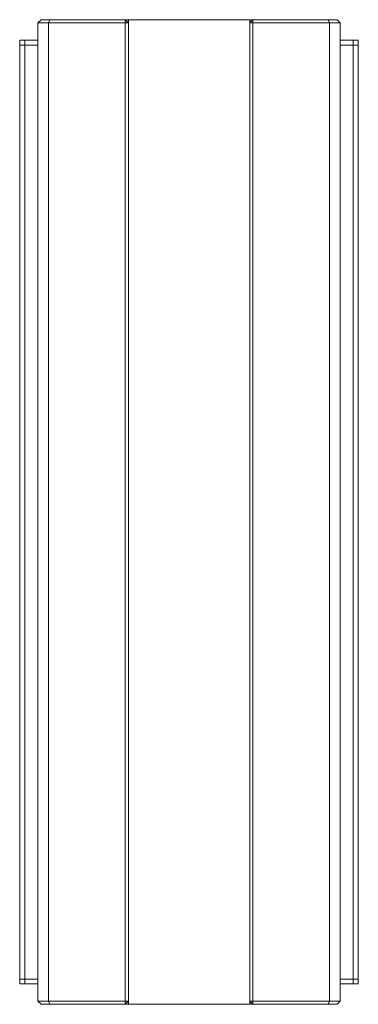
# Model space of a CAD drawing. Units: inches. Extents: x 0 to 4.1, y -12 to 0.
import ezdxf

# ---------------------------------------------------------------- set-up
doc = ezdxf.new("R2010")
doc.units = ezdxf.units.IN
doc.header["$MEASUREMENT"] = 0
doc.layers.add('Layer 1', color=7, linetype='Continuous')

# ---------------------------------------------------------------- blocks, each defined once
blk = doc.blocks.new('block 2')
at = {"layer": 'Layer 1', "color": 7, "lineweight": 18, "true_color": 0xffffff}
for points in [[(0.261, 0), (0.367, 0), (0.352, -0.04), (0.222, -0.04)], [(0.261, 0), (0.222, -0.04)], [(0.222, -11.96), (0.222, -0.04)], [(1.286, -0.04), (0.352, -0.04)], [(0.352, -0.04), (0.352, -11.96)], [(0.367, 0), (1.286, 0)], [(1.286, 0), (1.325, -0.038)], [(1.286, 0), (1.286, -0.04)], [(1.286, 0), (1.325, 0)], [(1.286, -0.04), (1.325, -0.04)], [(1.286, -11.96), (1.286, -0.04)], [(1.325, 0), (1.325, -12)], [(2.803, -12), (2.803, 0)], [(2.803, -0.038), (2.839, 0)], [(2.803, 0), (2.839, 0)], [(2.803, -0.04), (2.839, -0.04)], [(2.803, -11.96), (2.839, -11.96), (3.775, -11.96), (3.775, -0.04)], [(3.775, -0.04), (2.839, -0.04), (2.839, 0), (3.758, 0)], [(2.839, -0.04), (2.839, -11.96)], [(3.906, -0.04), (3.775, -0.04), (3.758, 0), (3.866, 0)], [(3.906, -0.04), (3.866, 0)], [(3.906, -0.04), (3.906, -11.96)], [(0, -0.31), (0, -11.692)], [(0.064, -0.25), (0.064, -0.31), (0.222, -0.31)], [(0.064, -0.25), (0.222, -0.25)], [(0.064, -0.31), (0.064, -11.692)], [(0.222, -0.31), (0.064, -0.31)], [(3.906, -0.25), (4.063, -0.25)], [(3.906, -0.31), (4.063, -0.31)], [(4.063, -0.31), (4.063, -11.692), (3.906, -11.692)], [(4.063, -0.31), (3.906, -0.31)], [(4.063, -0.25), (4.063, -0.31)], [(4.125, -0.25), (4.125, -0.31)], [(0, -11.75), (0, -11.692)], [(0.064, -11.75), (0.064, -11.692)], [(0.222, -11.692), (0.064, -11.692)], [(0.222, -11.692), (0.064, -11.692)], [(0.222, -11.75), (0.064, -11.75)], [(4.063, -11.692), (3.906, -11.692)], [(4.063, -11.75), (3.906, -11.75)], [(4.063, -11.75), (4.063, -11.692)], [(4.125, -11.75), (4.125, -11.692)], [(0.222, -11.96), (0.352, -11.96)], [(0.222, -11.96), (0.261, -12)], [(0.352, -11.96), (0.367, -12), (0.261, -12)], [(0.352, -11.96), (1.286, -11.96)], [(1.286, -11.96), (1.286, -12), (0.367, -12)], [(1.286, -11.96), (1.325, -11.96)], [(1.286, -12), (1.325, -11.962)], [(2.803, -11.962), (2.839, -12)], [(3.758, -12), (2.839, -12), (2.839, -11.96)], [(3.758, -12), (3.775, -11.96)], [(3.775, -11.96), (3.906, -11.96)], [(3.866, -12), (3.906, -11.96)], [(1.325, -12), (1.286, -12)], [(2.839, -12), (2.803, -12)], [(3.866, -12), (3.758, -12)]]:
    blk.add_lwpolyline(points, dxfattribs=at)
for points, knots in [([(1.325, 0), (1.325, 0), (1.337, 0), (1.337, 0), (1.824, 0), (2.311, 0), (2.798, 0), (2.798, 0), (2.803, 0), (2.803, 0)], [0, 0, 0, 0, 1, 1, 1, 2, 2, 2, 3, 3, 3, 3]), ([(0, -0.25), (0, -0.25), (0, -0.31), (0, -0.31), (0, -0.31), (0.002, -0.31), (0.002, -0.31), (0.019, -0.31), (0.035, -0.31), (0.052, -0.31), (0.052, -0.31), (0.064, -0.31), (0.064, -0.31)], [0, 0, 0, 0, 1, 1, 1, 2, 2, 2, 3, 3, 3, 4, 4, 4, 4]), ([(0, -0.25), (0, -0.25), (0.002, -0.25), (0.002, -0.25), (0.019, -0.25), (0.035, -0.25), (0.052, -0.25), (0.052, -0.25), (0.064, -0.25), (0.064, -0.25)], [0, 0, 0, 0, 1, 1, 1, 2, 2, 2, 3, 3, 3, 3]), ([(0.064, -0.31), (0.064, -0.31), (0.052, -0.31), (0.052, -0.31), (0.035, -0.31), (0.019, -0.31), (0.002, -0.31), (0.002, -0.31), (0, -0.31), (0, -0.31)], [0, 0, 0, 0, 1, 1, 1, 2, 2, 2, 3, 3, 3, 3]), ([(4.063, -0.25), (4.063, -0.25), (4.076, -0.25), (4.076, -0.25), (4.091, -0.25), (4.105, -0.25), (4.12, -0.25), (4.12, -0.25), (4.125, -0.25), (4.125, -0.25)], [0, 0, 0, 0, 1, 1, 1, 2, 2, 2, 3, 3, 3, 3]), ([(4.063, -0.31), (4.063, -0.31), (4.076, -0.31), (4.076, -0.31), (4.091, -0.31), (4.105, -0.31), (4.12, -0.31), (4.12, -0.31), (4.125, -0.31), (4.125, -0.31)], [0, 0, 0, 0, 1, 1, 1, 2, 2, 2, 3, 3, 3, 3]), ([(4.125, -0.31), (4.125, -0.31), (4.125, -11.692), (4.125, -11.692), (4.125, -11.692), (4.12, -11.692), (4.12, -11.692), (4.105, -11.692), (4.091, -11.692), (4.076, -11.692), (4.076, -11.692), (4.063, -11.692), (4.063, -11.692)], [0, 0, 0, 0, 1, 1, 1, 2, 2, 2, 3, 3, 3, 4, 4, 4, 4]), ([(4.125, -0.31), (4.125, -0.31), (4.12, -0.31), (4.12, -0.31), (4.105, -0.31), (4.091, -0.31), (4.076, -0.31), (4.076, -0.31), (4.063, -0.31), (4.063, -0.31)], [0, 0, 0, 0, 1, 1, 1, 2, 2, 2, 3, 3, 3, 3]), ([(0.064, -11.692), (0.064, -11.692), (0.052, -11.692), (0.052, -11.692), (0.035, -11.692), (0.019, -11.692), (0.002, -11.692), (0.002, -11.692), (0, -11.692), (0, -11.692)], [0, 0, 0, 0, 1, 1, 1, 2, 2, 2, 3, 3, 3, 3]), ([(0.064, -11.692), (0.064, -11.692), (0.052, -11.692), (0.052, -11.692), (0.035, -11.692), (0.019, -11.692), (0.002, -11.692), (0.002, -11.692), (0, -11.692), (0, -11.692)], [0, 0, 0, 0, 1, 1, 1, 2, 2, 2, 3, 3, 3, 3]), ([(0.064, -11.75), (0.064, -11.75), (0.052, -11.75), (0.052, -11.75), (0.035, -11.75), (0.019, -11.75), (0.002, -11.75), (0.002, -11.75), (0, -11.75), (0, -11.75)], [0, 0, 0, 0, 1, 1, 1, 2, 2, 2, 3, 3, 3, 3]), ([(4.125, -11.692), (4.125, -11.692), (4.12, -11.692), (4.12, -11.692), (4.105, -11.692), (4.091, -11.692), (4.076, -11.692), (4.076, -11.692), (4.063, -11.692), (4.063, -11.692)], [0, 0, 0, 0, 1, 1, 1, 2, 2, 2, 3, 3, 3, 3]), ([(4.125, -11.75), (4.125, -11.75), (4.12, -11.75), (4.12, -11.75), (4.105, -11.75), (4.091, -11.75), (4.076, -11.75), (4.076, -11.75), (4.063, -11.75), (4.063, -11.75)], [0, 0, 0, 0, 1, 1, 1, 2, 2, 2, 3, 3, 3, 3]), ([(1.325, -12), (1.325, -12), (1.337, -12), (1.337, -12), (1.824, -12), (2.311, -12), (2.798, -12), (2.798, -12), (2.803, -12), (2.803, -12)], [0, 0, 0, 0, 1, 1, 1, 2, 2, 2, 3, 3, 3, 3])]:
    blk.add_open_spline(points, degree=3, knots=knots, dxfattribs=at)

msp = doc.modelspace()

# ---------------------------------------------------------------- block references
at = {"layer": 'Layer 1'}
msp.add_blockref('block 2', (0, 0), dxfattribs=at)

doc.saveas('drawing.dxf')
